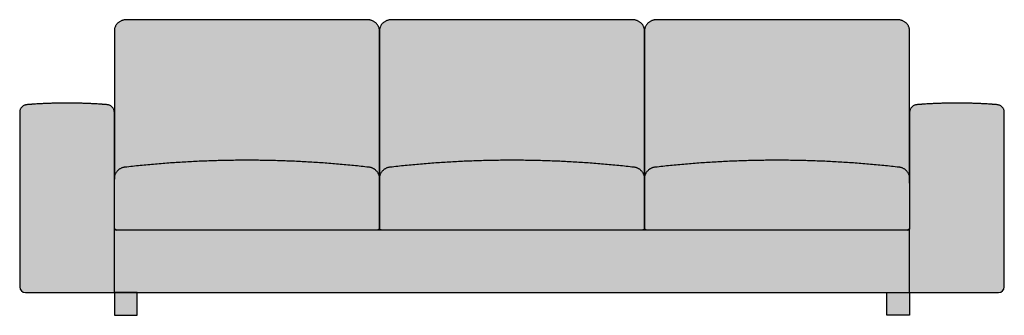
# Model space of a CAD drawing. Units: millimetres. Extents: x -325 to 3929, y -3950 to -1762.
# Drawn here: x -325 to 2275, y -3950 to -3170 of the extents above; entities that cross this region are included whole.
import ezdxf

# ---------------------------------------------------------------- set-up
doc = ezdxf.new("R2010")
doc.units = ezdxf.units.MM
doc.header["$MEASUREMENT"] = 0
for name, color, linetype, true_color in [('1', 7, 'Continuous', 0x21ffff), ('2', 7, 'Continuous', 0x666666), ('3', 7, 'Continuous', 0xcccccc), ('hatch', 7, 'Continuous', 0x999999)]:
    doc.layers.add(name, color=color, linetype=linetype, true_color=true_color)

# ---------------------------------------------------------------- blocks, each defined once
blk = doc.blocks.new('Altobasso divano 260 cod.05 front view')
at = {"layer": 'hatch'}
for points in [[(-350, -420.8), (-350, -420.1), (-350, -419.5), (-349.9, -418.8), (-349.9, -418.1), (-349.8, -417.4), (-349.7, -416.7), (-349.6, -416), (-349.5, -415.2), (-349.4, -414.5), (-349.3, -413.8), (-349.1, -413.1), (-348.9, -412.4), (-348.7, -411.7), (-348.5, -411), (-348.3, -410.3), (-348, -409.6), (-347.8, -408.9), (-347.5, -408.2), (-347.2, -407.5), (-346.9, -406.8), (-346.6, -406.1), (-346.2, -405.4), (-345.9, -404.7), (-345.5, -404.1), (-345.1, -403.4), (-344.7, -402.7), (-344.3, -402.1), (-343.8, -401.5), (-343.4, -400.9), (-342.9, -400.2), (-342.4, -399.6), (-341.9, -399.1), (-341.4, -398.5), (-340.9, -397.9), (-340.3, -397.4), (-339.8, -396.8), (-339.2, -396.3), (-338.6, -395.8), (-338, -395.3), (-337.5, -394.8), (-336.8, -394.4), (-336.2, -393.9), (-335.6, -393.5), (-335, -393.1), (-334.4, -392.7), (-333.7, -392.3), (-333.1, -392), (-332.4, -391.6), (-331.8, -391.3), (-331.1, -391), (-330.4, -390.7), (-329.8, -390.4), (-329.1, -390.2), (-328.4, -389.9), (-327.7, -389.7), (-327.1, -389.5), (-326.4, -389.3), (-325.7, -389.1), (-325, -388.9), (-324.4, -388.8), (-323.7, -388.7), (-323, -388.6), (-322.4, -388.5), (-321.7, -388.4), (-241.6, -380.4), (-161.2, -374.6), (-80.7, -371.2), (0, -370), (80.7, -371.2), (161.2, -374.6), (241.6, -380.4), (321.7, -388.4), (322.4, -388.5), (323, -388.6), (323.7, -388.7), (324.4, -388.8), (325, -388.9), (325.7, -389.1), (326.4, -389.3), (327.1, -389.5), (327.7, -389.7), (328.4, -389.9), (329.1, -390.2), (329.8, -390.4), (330.4, -390.7), (331.1, -391), (331.8, -391.3), (332.4, -391.6), (333.1, -392), (333.7, -392.3), (334.4, -392.7), (335, -393.1), (335.6, -393.5), (336.2, -393.9), (336.8, -394.4), (337.5, -394.8), (338, -395.3), (338.6, -395.8), (339.2, -396.3), (339.8, -396.8), (340.3, -397.4), (340.9, -397.9), (341.4, -398.5), (341.9, -399.1), (342.4, -399.6), (342.9, -400.2), (343.4, -400.9), (343.8, -401.5), (344.3, -402.1), (344.7, -402.7), (345.1, -403.4), (345.5, -404.1), (345.9, -404.7), (346.2, -405.4), (346.6, -406.1), (346.9, -406.8), (347.2, -407.5), (347.5, -408.2), (347.8, -408.9), (348, -409.6), (348.3, -410.3), (348.5, -411), (348.7, -411.7), (348.9, -412.4), (349.1, -413.1), (349.3, -413.8), (349.4, -414.5), (349.5, -415.2), (349.6, -416), (349.7, -416.7), (349.8, -417.4), (349.9, -418.1), (349.9, -418.8), (350, -419.5), (350, -420.1), (350, -420.8), (350, -431.1), (350, -29.6), (350, -29), (350, -28.3), (349.9, -27.6), (349.9, -27), (349.8, -26.3), (349.7, -25.6), (349.6, -24.9), (349.5, -24.2), (349.3, -23.5), (349.2, -22.8), (349, -22.2), (348.8, -21.5), (348.5, -20.8), (348.3, -20.1), (348, -19.4), (347.8, -18.7), (347.5, -18), (347.1, -17.4), (346.8, -16.7), (346.4, -16), (346.1, -15.4), (345.7, -14.7), (345.3, -14), (344.8, -13.4), (344.4, -12.8), (343.9, -12.2), (343.4, -11.5), (342.9, -10.9), (342.4, -10.4), (341.8, -9.8), (341.3, -9.2), (340.7, -8.7), (340.1, -8.1), (339.5, -7.6), (338.9, -7.1), (338.2, -6.6), (337.6, -6.1), (336.9, -5.7), (336.3, -5.3), (335.6, -4.8), (334.9, -4.4), (334.2, -4), (333.5, -3.7), (332.8, -3.3), (332.1, -3), (331.4, -2.7), (330.6, -2.4), (329.9, -2.1), (329.2, -1.8), (328.4, -1.6), (327.7, -1.3), (326.9, -1.1), (326.2, -1), (325.5, -0.8), (324.7, -0.6), (324, -0.5), (323.2, -0.4), (322.5, -0.3), (321.8, -0.2), (321, -0.1), (320.3, -0.1), (319.6, 0), (318.9, 0), (318.2, 0), (-318.2, 0), (-318.9, 0), (-319.6, 0), (-320.3, -0.1), (-321, -0.1), (-321.8, -0.2), (-322.5, -0.3), (-323.2, -0.4), (-324, -0.5), (-324.7, -0.6), (-325.5, -0.8), (-326.2, -1), (-326.9, -1.1), (-327.7, -1.3), (-328.4, -1.6), (-329.2, -1.8), (-329.9, -2.1), (-330.6, -2.4), (-331.4, -2.7), (-332.1, -3), (-332.8, -3.3), (-333.5, -3.7), (-334.2, -4), (-334.9, -4.4), (-335.6, -4.8), (-336.3, -5.3), (-336.9, -5.7), (-337.6, -6.1), (-338.2, -6.6), (-338.9, -7.1), (-339.5, -7.6), (-340.1, -8.1), (-340.7, -8.7), (-341.3, -9.2), (-341.8, -9.8), (-342.4, -10.4), (-342.9, -10.9), (-343.4, -11.5), (-343.9, -12.2), (-344.4, -12.8), (-344.8, -13.4), (-345.3, -14), (-345.7, -14.7), (-346.1, -15.4), (-346.4, -16), (-346.8, -16.7), (-347.1, -17.4), (-347.5, -18), (-347.8, -18.7), (-348, -19.4), (-348.3, -20.1), (-348.5, -20.8), (-348.8, -21.5), (-349, -22.2), (-349.2, -22.8), (-349.3, -23.5), (-349.5, -24.2), (-349.6, -24.9), (-349.7, -25.6), (-349.8, -26.3), (-349.9, -27), (-349.9, -27.6), (-350, -28.3), (-350, -29), (-350, -29.6)], [(350, -420.8), (350, -420.1), (350, -419.5), (350.1, -418.8), (350.1, -418.1), (350.2, -417.4), (350.3, -416.7), (350.4, -416), (350.5, -415.2), (350.6, -414.5), (350.7, -413.8), (350.9, -413.1), (351.1, -412.4), (351.3, -411.7), (351.5, -411), (351.7, -410.3), (352, -409.6), (352.2, -408.9), (352.5, -408.2), (352.8, -407.5), (353.1, -406.8), (353.4, -406.1), (353.8, -405.4), (354.1, -404.7), (354.5, -404.1), (354.9, -403.4), (355.3, -402.7), (355.7, -402.1), (356.2, -401.5), (356.6, -400.9), (357.1, -400.2), (357.6, -399.6), (358.1, -399.1), (358.6, -398.5), (359.1, -397.9), (359.7, -397.4), (360.2, -396.8), (360.8, -396.3), (361.4, -395.8), (362, -395.3), (362.5, -394.8), (363.2, -394.4), (363.8, -393.9), (364.4, -393.5), (365, -393.1), (365.6, -392.7), (366.3, -392.3), (366.9, -392), (367.6, -391.6), (368.2, -391.3), (368.9, -391), (369.6, -390.7), (370.2, -390.4), (370.9, -390.2), (371.6, -389.9), (372.3, -389.7), (372.9, -389.5), (373.6, -389.3), (374.3, -389.1), (375, -388.9), (375.6, -388.8), (376.3, -388.7), (377, -388.6), (377.6, -388.5), (378.3, -388.4), (458.4, -380.4), (538.8, -374.6), (619.3, -371.2), (700, -370), (780.7, -371.2), (861.2, -374.6), (941.6, -380.4), (1021.7, -388.4), (1022.4, -388.5), (1023, -388.6), (1023.7, -388.7), (1024.4, -388.8), (1025, -388.9), (1025.7, -389.1), (1026.4, -389.3), (1027.1, -389.5), (1027.7, -389.7), (1028.4, -389.9), (1029.1, -390.2), (1029.8, -390.4), (1030.4, -390.7), (1031.1, -391), (1031.8, -391.3), (1032.4, -391.6), (1033.1, -392), (1033.7, -392.3), (1034.4, -392.7), (1035, -393.1), (1035.6, -393.5), (1036.2, -393.9), (1036.8, -394.4), (1037.5, -394.8), (1038, -395.3), (1038.6, -395.8), (1039.2, -396.3), (1039.8, -396.8), (1040.3, -397.4), (1040.9, -397.9), (1041.4, -398.5), (1041.9, -399.1), (1042.4, -399.6), (1042.9, -400.2), (1043.4, -400.9), (1043.8, -401.5), (1044.3, -402.1), (1044.7, -402.7), (1045.1, -403.4), (1045.5, -404.1), (1045.9, -404.7), (1046.2, -405.4), (1046.6, -406.1), (1046.9, -406.8), (1047.2, -407.5), (1047.5, -408.2), (1047.8, -408.9), (1048, -409.6), (1048.3, -410.3), (1048.5, -411), (1048.7, -411.7), (1048.9, -412.4), (1049.1, -413.1), (1049.3, -413.8), (1049.4, -414.5), (1049.5, -415.2), (1049.6, -416), (1049.7, -416.7), (1049.8, -417.4), (1049.9, -418.1), (1049.9, -418.8), (1050, -419.5), (1050, -420.1), (1050, -420.8), (1050, -431.1), (1050, -29.6), (1050, -29), (1050, -28.3), (1049.9, -27.6), (1049.9, -27), (1049.8, -26.3), (1049.7, -25.6), (1049.6, -24.9), (1049.5, -24.2), (1049.3, -23.5), (1049.2, -22.8), (1049, -22.2), (1048.8, -21.5), (1048.5, -20.8), (1048.3, -20.1), (1048, -19.4), (1047.8, -18.7), (1047.5, -18), (1047.1, -17.4), (1046.8, -16.7), (1046.4, -16), (1046.1, -15.4), (1045.7, -14.7), (1045.3, -14), (1044.8, -13.4), (1044.4, -12.8), (1043.9, -12.2), (1043.4, -11.5), (1042.9, -10.9), (1042.4, -10.4), (1041.8, -9.8), (1041.3, -9.2), (1040.7, -8.7), (1040.1, -8.1), (1039.5, -7.6), (1038.9, -7.1), (1038.2, -6.6), (1037.6, -6.1), (1036.9, -5.7), (1036.3, -5.3), (1035.6, -4.8), (1034.9, -4.4), (1034.2, -4), (1033.5, -3.7), (1032.8, -3.3), (1032.1, -3), (1031.4, -2.7), (1030.6, -2.4), (1029.9, -2.1), (1029.2, -1.8), (1028.4, -1.6), (1027.7, -1.3), (1026.9, -1.1), (1026.2, -1), (1025.5, -0.8), (1024.7, -0.6), (1024, -0.5), (1023.2, -0.4), (1022.5, -0.3), (1021.8, -0.2), (1021, -0.1), (1020.3, -0.1), (1019.6, 0), (1018.9, 0), (1018.2, 0), (381.8, 0), (381.1, 0), (380.4, 0), (379.7, -0.1), (379, -0.1), (378.2, -0.2), (377.5, -0.3), (376.8, -0.4), (376, -0.5), (375.3, -0.6), (374.5, -0.8), (373.8, -1), (373.1, -1.1), (372.3, -1.3), (371.6, -1.6), (370.8, -1.8), (370.1, -2.1), (369.4, -2.4), (368.6, -2.7), (367.9, -3), (367.2, -3.3), (366.5, -3.7), (365.8, -4), (365.1, -4.4), (364.4, -4.8), (363.7, -5.3), (363.1, -5.7), (362.4, -6.1), (361.8, -6.6), (361.1, -7.1), (360.5, -7.6), (359.9, -8.1), (359.3, -8.7), (358.7, -9.2), (358.2, -9.8), (357.6, -10.4), (357.1, -10.9), (356.6, -11.5), (356.1, -12.2), (355.6, -12.8), (355.2, -13.4), (354.7, -14), (354.3, -14.7), (353.9, -15.4), (353.6, -16), (353.2, -16.7), (352.9, -17.4), (352.5, -18), (352.2, -18.7), (352, -19.4), (351.7, -20.1), (351.5, -20.8), (351.2, -21.5), (351, -22.2), (350.8, -22.8), (350.7, -23.5), (350.5, -24.2), (350.4, -24.9), (350.3, -25.6), (350.2, -26.3), (350.1, -27), (350.1, -27.6), (350, -28.3), (350, -29), (350, -29.6)], [(-1050, -420.8), (-1050, -420.1), (-1050, -419.5), (-1049.9, -418.8), (-1049.9, -418.1), (-1049.8, -417.4), (-1049.7, -416.7), (-1049.6, -416), (-1049.5, -415.2), (-1049.4, -414.5), (-1049.3, -413.8), (-1049.1, -413.1), (-1048.9, -412.4), (-1048.7, -411.7), (-1048.5, -411), (-1048.3, -410.3), (-1048, -409.6), (-1047.8, -408.9), (-1047.5, -408.2), (-1047.2, -407.5), (-1046.9, -406.8), (-1046.6, -406.1), (-1046.2, -405.4), (-1045.9, -404.7), (-1045.5, -404.1), (-1045.1, -403.4), (-1044.7, -402.7), (-1044.3, -402.1), (-1043.8, -401.5), (-1043.4, -400.9), (-1042.9, -400.2), (-1042.4, -399.6), (-1041.9, -399.1), (-1041.4, -398.5), (-1040.9, -397.9), (-1040.3, -397.4), (-1039.8, -396.8), (-1039.2, -396.3), (-1038.6, -395.8), (-1038, -395.3), (-1037.5, -394.8), (-1036.8, -394.4), (-1036.2, -393.9), (-1035.6, -393.5), (-1035, -393.1), (-1034.4, -392.7), (-1033.7, -392.3), (-1033.1, -392), (-1032.4, -391.6), (-1031.8, -391.3), (-1031.1, -391), (-1030.4, -390.7), (-1029.8, -390.4), (-1029.1, -390.2), (-1028.4, -389.9), (-1027.7, -389.7), (-1027.1, -389.5), (-1026.4, -389.3), (-1025.7, -389.1), (-1025, -388.9), (-1024.4, -388.8), (-1023.7, -388.7), (-1023, -388.6), (-1022.4, -388.5), (-1021.7, -388.4), (-941.6, -380.4), (-861.2, -374.6), (-780.7, -371.2), (-700, -370), (-619.3, -371.2), (-538.8, -374.6), (-458.4, -380.4), (-378.3, -388.4), (-377.6, -388.5), (-377, -388.6), (-376.3, -388.7), (-375.6, -388.8), (-375, -388.9), (-374.3, -389.1), (-373.6, -389.3), (-372.9, -389.5), (-372.3, -389.7), (-371.6, -389.9), (-370.9, -390.2), (-370.2, -390.4), (-369.6, -390.7), (-368.9, -391), (-368.2, -391.3), (-367.6, -391.6), (-366.9, -392), (-366.3, -392.3), (-365.6, -392.7), (-365, -393.1), (-364.4, -393.5), (-363.8, -393.9), (-363.2, -394.4), (-362.5, -394.8), (-362, -395.3), (-361.4, -395.8), (-360.8, -396.3), (-360.2, -396.8), (-359.7, -397.4), (-359.1, -397.9), (-358.6, -398.5), (-358.1, -399.1), (-357.6, -399.6), (-357.1, -400.2), (-356.6, -400.9), (-356.2, -401.5), (-355.7, -402.1), (-355.3, -402.7), (-354.9, -403.4), (-354.5, -404.1), (-354.1, -404.7), (-353.8, -405.4), (-353.4, -406.1), (-353.1, -406.8), (-352.8, -407.5), (-352.5, -408.2), (-352.2, -408.9), (-352, -409.6), (-351.7, -410.3), (-351.5, -411), (-351.3, -411.7), (-351.1, -412.4), (-350.9, -413.1), (-350.7, -413.8), (-350.6, -414.5), (-350.5, -415.2), (-350.4, -416), (-350.3, -416.7), (-350.2, -417.4), (-350.1, -418.1), (-350.1, -418.8), (-350, -419.5), (-350, -420.1), (-350, -420.8), (-350, -431.1), (-350, -29.6), (-350, -29), (-350, -28.3), (-350.1, -27.6), (-350.1, -27), (-350.2, -26.3), (-350.3, -25.6), (-350.4, -24.9), (-350.5, -24.2), (-350.7, -23.5), (-350.8, -22.8), (-351, -22.2), (-351.2, -21.5), (-351.5, -20.8), (-351.7, -20.1), (-352, -19.4), (-352.2, -18.7), (-352.5, -18), (-352.9, -17.4), (-353.2, -16.7), (-353.6, -16), (-353.9, -15.4), (-354.3, -14.7), (-354.7, -14), (-355.2, -13.4), (-355.6, -12.8), (-356.1, -12.2), (-356.6, -11.5), (-357.1, -10.9), (-357.6, -10.4), (-358.2, -9.8), (-358.7, -9.2), (-359.3, -8.7), (-359.9, -8.1), (-360.5, -7.6), (-361.1, -7.1), (-361.8, -6.6), (-362.4, -6.1), (-363.1, -5.7), (-363.7, -5.3), (-364.4, -4.8), (-365.1, -4.4), (-365.8, -4), (-366.5, -3.7), (-367.2, -3.3), (-367.9, -3), (-368.6, -2.7), (-369.4, -2.4), (-370.1, -2.1), (-370.8, -1.8), (-371.6, -1.6), (-372.3, -1.3), (-373.1, -1.1), (-373.8, -1), (-374.5, -0.8), (-375.3, -0.6), (-376, -0.5), (-376.8, -0.4), (-377.5, -0.3), (-378.2, -0.2), (-379, -0.1), (-379.7, -0.1), (-380.4, 0), (-381.1, 0), (-381.8, 0), (-1018.2, 0), (-1018.9, 0), (-1019.6, 0), (-1020.3, -0.1), (-1021, -0.1), (-1021.8, -0.2), (-1022.5, -0.3), (-1023.2, -0.4), (-1024, -0.5), (-1024.7, -0.6), (-1025.5, -0.8), (-1026.2, -1), (-1026.9, -1.1), (-1027.7, -1.3), (-1028.4, -1.6), (-1029.2, -1.8), (-1029.9, -2.1), (-1030.6, -2.4), (-1031.4, -2.7), (-1032.1, -3), (-1032.8, -3.3), (-1033.5, -3.7), (-1034.2, -4), (-1034.9, -4.4), (-1035.6, -4.8), (-1036.3, -5.3), (-1036.9, -5.7), (-1037.6, -6.1), (-1038.2, -6.6), (-1038.9, -7.1), (-1039.5, -7.6), (-1040.1, -8.1), (-1040.7, -8.7), (-1041.3, -9.2), (-1041.8, -9.8), (-1042.4, -10.4), (-1042.9, -10.9), (-1043.4, -11.5), (-1043.9, -12.2), (-1044.4, -12.8), (-1044.8, -13.4), (-1045.3, -14), (-1045.7, -14.7), (-1046.1, -15.4), (-1046.4, -16), (-1046.8, -16.7), (-1047.1, -17.4), (-1047.5, -18), (-1047.8, -18.7), (-1048, -19.4), (-1048.3, -20.1), (-1048.5, -20.8), (-1048.8, -21.5), (-1049, -22.2), (-1049.2, -22.8), (-1049.3, -23.5), (-1049.5, -24.2), (-1049.6, -24.9), (-1049.7, -25.6), (-1049.8, -26.3), (-1049.9, -27), (-1049.9, -27.6), (-1050, -28.3), (-1050, -29), (-1050, -29.6)], [(-1050, -550), (-1050, -244.1), (-1050, -243.7), (-1050, -243.3), (-1050, -242.9), (-1050.1, -242.4), (-1050.1, -242), (-1050.2, -241.6), (-1050.2, -241.1), (-1050.3, -240.7), (-1050.4, -240.2), (-1050.5, -239.8), (-1050.6, -239.3), (-1050.7, -238.9), (-1050.9, -238.5), (-1051, -238), (-1051.2, -237.6), (-1051.4, -237.1), (-1051.5, -236.7), (-1051.7, -236.3), (-1051.9, -235.8), (-1052.1, -235.4), (-1052.4, -235), (-1052.6, -234.5), (-1052.9, -234.1), (-1053.1, -233.7), (-1053.4, -233.3), (-1053.7, -232.9), (-1054, -232.5), (-1054.3, -232.1), (-1054.6, -231.7), (-1054.9, -231.4), (-1055.3, -231), (-1055.6, -230.6), (-1056, -230.3), (-1056.3, -229.9), (-1056.7, -229.6), (-1057.1, -229.3), (-1057.5, -228.9), (-1057.9, -228.6), (-1058.3, -228.3), (-1058.7, -228), (-1059.1, -227.8), (-1059.5, -227.5), (-1059.9, -227.2), (-1060.4, -227), (-1060.8, -226.7), (-1061.3, -226.5), (-1061.7, -226.3), (-1062.2, -226.1), (-1062.6, -225.9), (-1063.1, -225.7), (-1063.5, -225.5), (-1064, -225.4), (-1064.4, -225.2), (-1064.9, -225.1), (-1065.4, -224.9), (-1065.8, -224.8), (-1066.3, -224.7), (-1066.7, -224.6), (-1067.2, -224.5), (-1067.7, -224.4), (-1068.1, -224.4), (-1068.6, -224.3), (-1069, -224.3), (-1069.5, -224.2), (-1095.8, -222.4), (-1122.2, -221.1), (-1148.6, -220.3), (-1175, -220), (-1201.4, -220.3), (-1227.8, -221.1), (-1254.2, -222.4), (-1280.5, -224.2), (-1281, -224.3), (-1281.4, -224.3), (-1281.9, -224.4), (-1282.3, -224.4), (-1282.8, -224.5), (-1283.3, -224.6), (-1283.7, -224.7), (-1284.2, -224.8), (-1284.6, -224.9), (-1285.1, -225.1), (-1285.6, -225.2), (-1286, -225.4), (-1286.5, -225.5), (-1286.9, -225.7), (-1287.4, -225.9), (-1287.8, -226.1), (-1288.3, -226.3), (-1288.7, -226.5), (-1289.2, -226.7), (-1289.6, -227), (-1290.1, -227.2), (-1290.5, -227.5), (-1290.9, -227.8), (-1291.3, -228), (-1291.7, -228.3), (-1292.1, -228.6), (-1292.5, -228.9), (-1292.9, -229.3), (-1293.3, -229.6), (-1293.7, -229.9), (-1294, -230.3), (-1294.4, -230.6), (-1294.7, -231), (-1295.1, -231.4), (-1295.4, -231.7), (-1295.7, -232.1), (-1296, -232.5), (-1296.3, -232.9), (-1296.6, -233.3), (-1296.9, -233.7), (-1297.1, -234.1), (-1297.4, -234.5), (-1297.6, -235), (-1297.9, -235.4), (-1298.1, -235.8), (-1298.3, -236.3), (-1298.5, -236.7), (-1298.6, -237.1), (-1298.8, -237.6), (-1299, -238), (-1299.1, -238.5), (-1299.3, -238.9), (-1299.4, -239.3), (-1299.5, -239.8), (-1299.6, -240.2), (-1299.7, -240.7), (-1299.8, -241.1), (-1299.8, -241.6), (-1299.9, -242), (-1299.9, -242.4), (-1300, -242.9), (-1300, -243.3), (-1300, -243.7), (-1300, -244.1), (-1300, -705), (-1300, -705.3), (-1300, -705.7), (-1300, -706), (-1299.9, -706.3), (-1299.9, -706.7), (-1299.9, -707), (-1299.8, -707.4), (-1299.7, -707.7), (-1299.7, -708.1), (-1299.6, -708.4), (-1299.5, -708.8), (-1299.4, -709.1), (-1299.3, -709.5), (-1299.2, -709.8), (-1299.1, -710.2), (-1298.9, -710.5), (-1298.8, -710.9), (-1298.7, -711.2), (-1298.5, -711.6), (-1298.3, -711.9), (-1298.1, -712.2), (-1298, -712.6), (-1297.8, -712.9), (-1297.6, -713.2), (-1297.3, -713.5), (-1297.1, -713.8), (-1296.9, -714.2), (-1296.6, -714.5), (-1296.4, -714.8), (-1296.1, -715), (-1295.9, -715.3), (-1295.6, -715.6), (-1295.3, -715.9), (-1295, -716.1), (-1294.8, -716.4), (-1294.5, -716.6), (-1294.2, -716.9), (-1293.8, -717.1), (-1293.5, -717.3), (-1293.2, -717.6), (-1292.9, -717.8), (-1292.6, -718), (-1292.2, -718.1), (-1291.9, -718.3), (-1291.6, -718.5), (-1291.2, -718.7), (-1290.9, -718.8), (-1290.5, -718.9), (-1290.2, -719.1), (-1289.8, -719.2), (-1289.5, -719.3), (-1289.1, -719.4), (-1288.8, -719.5), (-1288.4, -719.6), (-1288.1, -719.7), (-1287.7, -719.7), (-1287.4, -719.8), (-1287, -719.9), (-1286.7, -719.9), (-1286.3, -719.9), (-1286, -720), (-1285.7, -720), (-1285.3, -720), (-1285, -720), (1285, -720), (1285.3, -720), (1285.7, -720), (1286, -720), (1286.3, -719.9), (1286.7, -719.9), (1287, -719.9), (1287.4, -719.8), (1287.7, -719.7), (1288.1, -719.7), (1288.4, -719.6), (1288.8, -719.5), (1289.1, -719.4), (1289.5, -719.3), (1289.8, -719.2), (1290.2, -719.1), (1290.5, -718.9), (1290.9, -718.8), (1291.2, -718.7), (1291.6, -718.5), (1291.9, -718.3), (1292.2, -718.1), (1292.6, -718), (1292.9, -717.8), (1293.2, -717.6), (1293.5, -717.3), (1293.8, -717.1), (1294.2, -716.9), (1294.5, -716.6), (1294.8, -716.4), (1295, -716.1), (1295.3, -715.9), (1295.6, -715.6), (1295.9, -715.3), (1296.1, -715), (1296.4, -714.8), (1296.6, -714.5), (1296.9, -714.2), (1297.1, -713.8), (1297.3, -713.5), (1297.6, -713.2), (1297.8, -712.9), (1298, -712.6), (1298.1, -712.2), (1298.3, -711.9), (1298.5, -711.6), (1298.7, -711.2), (1298.8, -710.9), (1298.9, -710.5), (1299.1, -710.2), (1299.2, -709.8), (1299.3, -709.5), (1299.4, -709.1), (1299.5, -708.8), (1299.6, -708.4), (1299.7, -708.1), (1299.7, -707.7), (1299.8, -707.4), (1299.9, -707), (1299.9, -706.7), (1299.9, -706.3), (1300, -706), (1300, -705.7), (1300, -705.3), (1300, -705), (1300, -244.1), (1300, -243.7), (1300, -243.3), (1300, -242.9), (1299.9, -242.4), (1299.9, -242), (1299.8, -241.6), (1299.8, -241.1), (1299.7, -240.7), (1299.6, -240.2), (1299.5, -239.8), (1299.4, -239.3), (1299.3, -238.9), (1299.1, -238.5), (1299, -238), (1298.8, -237.6), (1298.6, -237.1), (1298.5, -236.7), (1298.3, -236.3), (1298.1, -235.8), (1297.9, -235.4), (1297.6, -235), (1297.4, -234.5), (1297.1, -234.1), (1296.9, -233.7), (1296.6, -233.3), (1296.3, -232.9), (1296, -232.5), (1295.7, -232.1), (1295.4, -231.7), (1295.1, -231.4), (1294.7, -231), (1294.4, -230.6), (1294, -230.3), (1293.7, -229.9), (1293.3, -229.6), (1292.9, -229.3), (1292.5, -228.9), (1292.1, -228.6), (1291.7, -228.3), (1291.3, -228), (1290.9, -227.8), (1290.5, -227.5), (1290.1, -227.2), (1289.6, -227), (1289.2, -226.7), (1288.7, -226.5), (1288.3, -226.3), (1287.8, -226.1), (1287.4, -225.9), (1286.9, -225.7), (1286.5, -225.5), (1286, -225.4), (1285.6, -225.2), (1285.1, -225.1), (1284.6, -224.9), (1284.2, -224.8), (1283.7, -224.7), (1283.3, -224.6), (1282.8, -224.5), (1282.3, -224.4), (1281.9, -224.4), (1281.4, -224.3), (1281, -224.3), (1280.5, -224.2), (1254.2, -222.4), (1227.8, -221.1), (1201.4, -220.3), (1175, -220), (1148.6, -220.3), (1122.2, -221.1), (1095.8, -222.4), (1069.5, -224.2), (1069, -224.3), (1068.6, -224.3), (1068.1, -224.4), (1067.7, -224.4), (1067.2, -224.5), (1066.7, -224.6), (1066.3, -224.7), (1065.8, -224.8), (1065.4, -224.9), (1064.9, -225.1), (1064.4, -225.2), (1064, -225.4), (1063.5, -225.5), (1063.1, -225.7), (1062.6, -225.9), (1062.2, -226.1), (1061.7, -226.3), (1061.3, -226.5), (1060.8, -226.7), (1060.4, -227), (1059.9, -227.2), (1059.5, -227.5), (1059.1, -227.8), (1058.7, -228), (1058.3, -228.3), (1057.9, -228.6), (1057.5, -228.9), (1057.1, -229.3), (1056.7, -229.6), (1056.3, -229.9), (1056, -230.3), (1055.6, -230.6), (1055.3, -231), (1054.9, -231.4), (1054.6, -231.7), (1054.3, -232.1), (1054, -232.5), (1053.7, -232.9), (1053.4, -233.3), (1053.1, -233.7), (1052.9, -234.1), (1052.6, -234.5), (1052.4, -235), (1052.1, -235.4), (1051.9, -235.8), (1051.7, -236.3), (1051.5, -236.7), (1051.4, -237.1), (1051.2, -237.6), (1051, -238), (1050.9, -238.5), (1050.7, -238.9), (1050.6, -239.3), (1050.5, -239.8), (1050.4, -240.2), (1050.3, -240.7), (1050.2, -241.1), (1050.2, -241.6), (1050.1, -242), (1050.1, -242.4), (1050, -242.9), (1050, -243.3), (1050, -243.7), (1050, -244.1), (1050, -550), (1050, -550.1), (1050, -550.2), (1050, -550.3), (1050, -550.4), (1050, -550.6), (1050, -550.7), (1049.9, -550.8), (1049.9, -550.9), (1049.9, -551), (1049.9, -551.1), (1049.8, -551.3), (1049.8, -551.4), (1049.8, -551.5), (1049.7, -551.6), (1049.7, -551.7), (1049.6, -551.8), (1049.6, -552), (1049.6, -552.1), (1049.5, -552.2), (1049.4, -552.3), (1049.4, -552.4), (1049.3, -552.5), (1049.3, -552.6), (1049.2, -552.7), (1049.1, -552.8), (1049, -552.9), (1049, -553.1), (1048.9, -553.2), (1048.8, -553.3), (1048.7, -553.3), (1048.6, -553.4), (1048.5, -553.5), (1048.4, -553.6), (1048.3, -553.7), (1048.3, -553.8), (1048.2, -553.9), (1048.1, -554), (1047.9, -554), (1047.8, -554.1), (1047.7, -554.2), (1047.6, -554.3), (1047.5, -554.3), (1047.4, -554.4), (1047.3, -554.4), (1047.2, -554.5), (1047.1, -554.6), (1047, -554.6), (1046.8, -554.6), (1046.7, -554.7), (1046.6, -554.7), (1046.5, -554.8), (1046.4, -554.8), (1046.3, -554.8), (1046.1, -554.9), (1046, -554.9), (1045.9, -554.9), (1045.8, -554.9), (1045.7, -555), (1045.6, -555), (1045.4, -555), (1045.3, -555), (1045.2, -555), (1045.1, -555), (1045, -555), (-1045, -555), (-1045.1, -555), (-1045.2, -555), (-1045.3, -555), (-1045.4, -555), (-1045.6, -555), (-1045.7, -555), (-1045.8, -554.9), (-1045.9, -554.9), (-1046, -554.9), (-1046.1, -554.9), (-1046.3, -554.8), (-1046.4, -554.8), (-1046.5, -554.8), (-1046.6, -554.7), (-1046.7, -554.7), (-1046.8, -554.6), (-1047, -554.6), (-1047.1, -554.6), (-1047.2, -554.5), (-1047.3, -554.4), (-1047.4, -554.4), (-1047.5, -554.3), (-1047.6, -554.3), (-1047.7, -554.2), (-1047.8, -554.1), (-1047.9, -554), (-1048.1, -554), (-1048.2, -553.9), (-1048.3, -553.8), (-1048.3, -553.7), (-1048.4, -553.6), (-1048.5, -553.5), (-1048.6, -553.4), (-1048.7, -553.3), (-1048.8, -553.3), (-1048.9, -553.2), (-1049, -553.1), (-1049, -552.9), (-1049.1, -552.8), (-1049.2, -552.7), (-1049.3, -552.6), (-1049.3, -552.5), (-1049.4, -552.4), (-1049.4, -552.3), (-1049.5, -552.2), (-1049.6, -552.1), (-1049.6, -552), (-1049.6, -551.8), (-1049.7, -551.7), (-1049.7, -551.6), (-1049.8, -551.5), (-1049.8, -551.4), (-1049.8, -551.3), (-1049.9, -551.1), (-1049.9, -551), (-1049.9, -550.9), (-1049.9, -550.8), (-1050, -550.7), (-1050, -550.6), (-1050, -550.4), (-1050, -550.3), (-1050, -550.2), (-1050, -550.1)], [(-1050, -549.6), (-1050, -549.7), (-1050, -549.8), (-1050, -549.9), (-1050, -550), (-1050, -550.2), (-1050, -550.3), (-1049.9, -550.4), (-1049.9, -550.5), (-1049.9, -550.7), (-1049.9, -550.8), (-1049.8, -550.9), (-1049.8, -551.1), (-1049.8, -551.2), (-1049.7, -551.3), (-1049.7, -551.4), (-1049.6, -551.6), (-1049.6, -551.7), (-1049.5, -551.8), (-1049.5, -551.9), (-1049.4, -552.1), (-1049.3, -552.2), (-1049.3, -552.3), (-1049.2, -552.4), (-1049.1, -552.5), (-1049.1, -552.7), (-1049, -552.8), (-1048.9, -552.9), (-1048.8, -553), (-1048.7, -553.1), (-1048.6, -553.2), (-1048.5, -553.3), (-1048.4, -553.4), (-1048.3, -553.5), (-1048.2, -553.6), (-1048.1, -553.7), (-1048, -553.8), (-1047.9, -553.9), (-1047.8, -554), (-1047.7, -554), (-1047.6, -554.1), (-1047.5, -554.2), (-1047.4, -554.3), (-1047.3, -554.3), (-1047.1, -554.4), (-1047, -554.5), (-1046.9, -554.5), (-1046.8, -554.6), (-1046.6, -554.6), (-1046.5, -554.7), (-1046.4, -554.7), (-1046.3, -554.8), (-1046.2, -554.8), (-1046, -554.8), (-1045.9, -554.9), (-1045.8, -554.9), (-1045.7, -554.9), (-1045.5, -554.9), (-1045.4, -554.9), (-1045.3, -555), (-1045.2, -555), (-1045.1, -555), (-1044.9, -555), (-1044.8, -555), (-1044.7, -555), (-355.3, -555), (-355.2, -555), (-355.1, -555), (-354.9, -555), (-354.8, -555), (-354.7, -555), (-354.6, -554.9), (-354.5, -554.9), (-354.3, -554.9), (-354.2, -554.9), (-354.1, -554.9), (-354, -554.8), (-353.8, -554.8), (-353.7, -554.8), (-353.6, -554.7), (-353.5, -554.7), (-353.4, -554.6), (-353.2, -554.6), (-353.1, -554.5), (-353, -554.5), (-352.9, -554.4), (-352.7, -554.3), (-352.6, -554.3), (-352.5, -554.2), (-352.4, -554.1), (-352.3, -554), (-352.2, -554), (-352.1, -553.9), (-352, -553.8), (-351.9, -553.7), (-351.8, -553.6), (-351.7, -553.5), (-351.6, -553.4), (-351.5, -553.3), (-351.4, -553.2), (-351.3, -553.1), (-351.2, -553), (-351.1, -552.9), (-351, -552.8), (-350.9, -552.7), (-350.9, -552.5), (-350.8, -552.4), (-350.7, -552.3), (-350.7, -552.2), (-350.6, -552.1), (-350.5, -551.9), (-350.5, -551.8), (-350.4, -551.7), (-350.4, -551.6), (-350.3, -551.4), (-350.3, -551.3), (-350.2, -551.2), (-350.2, -551.1), (-350.2, -550.9), (-350.1, -550.8), (-350.1, -550.7), (-350.1, -550.5), (-350.1, -550.4), (-350, -550.3), (-350, -550.2), (-350, -550), (-350, -549.9), (-350, -549.8), (-350, -549.7), (-350, -549.6), (-350, -420.8), (-350, -420.1), (-350, -419.5), (-350.1, -418.8), (-350.1, -418.1), (-350.2, -417.4), (-350.3, -416.7), (-350.4, -416), (-350.5, -415.2), (-350.6, -414.5), (-350.7, -413.8), (-350.9, -413.1), (-351.1, -412.4), (-351.3, -411.7), (-351.5, -411), (-351.7, -410.3), (-352, -409.6), (-352.2, -408.9), (-352.5, -408.2), (-352.8, -407.5), (-353.1, -406.8), (-353.4, -406.1), (-353.8, -405.4), (-354.1, -404.7), (-354.5, -404.1), (-354.9, -403.4), (-355.3, -402.7), (-355.7, -402.1), (-356.2, -401.5), (-356.6, -400.9), (-357.1, -400.2), (-357.6, -399.6), (-358.1, -399.1), (-358.6, -398.5), (-359.1, -397.9), (-359.7, -397.4), (-360.2, -396.8), (-360.8, -396.3), (-361.4, -395.8), (-362, -395.3), (-362.5, -394.8), (-363.2, -394.4), (-363.8, -393.9), (-364.4, -393.5), (-365, -393.1), (-365.6, -392.7), (-366.3, -392.3), (-366.9, -392), (-367.6, -391.6), (-368.2, -391.3), (-368.9, -391), (-369.6, -390.7), (-370.2, -390.4), (-370.9, -390.2), (-371.6, -389.9), (-372.3, -389.7), (-372.9, -389.5), (-373.6, -389.3), (-374.3, -389.1), (-375, -388.9), (-375.6, -388.8), (-376.3, -388.7), (-377, -388.6), (-377.6, -388.5), (-378.3, -388.4), (-458.4, -380.4), (-538.8, -374.6), (-619.3, -371.2), (-700, -370), (-780.7, -371.2), (-861.2, -374.6), (-941.6, -380.4), (-1021.7, -388.4), (-1022.4, -388.5), (-1023, -388.6), (-1023.7, -388.7), (-1024.4, -388.8), (-1025, -388.9), (-1025.7, -389.1), (-1026.4, -389.3), (-1027.1, -389.5), (-1027.7, -389.7), (-1028.4, -389.9), (-1029.1, -390.2), (-1029.8, -390.4), (-1030.4, -390.7), (-1031.1, -391), (-1031.8, -391.3), (-1032.4, -391.6), (-1033.1, -392), (-1033.7, -392.3), (-1034.4, -392.7), (-1035, -393.1), (-1035.6, -393.5), (-1036.2, -393.9), (-1036.8, -394.4), (-1037.5, -394.8), (-1038, -395.3), (-1038.6, -395.8), (-1039.2, -396.3), (-1039.8, -396.8), (-1040.3, -397.4), (-1040.9, -397.9), (-1041.4, -398.5), (-1041.9, -399.1), (-1042.4, -399.6), (-1042.9, -400.2), (-1043.4, -400.9), (-1043.8, -401.5), (-1044.3, -402.1), (-1044.7, -402.7), (-1045.1, -403.4), (-1045.5, -404.1), (-1045.9, -404.7), (-1046.2, -405.4), (-1046.6, -406.1), (-1046.9, -406.8), (-1047.2, -407.5), (-1047.5, -408.2), (-1047.8, -408.9), (-1048, -409.6), (-1048.3, -410.3), (-1048.5, -411), (-1048.7, -411.7), (-1048.9, -412.4), (-1049.1, -413.1), (-1049.3, -413.8), (-1049.4, -414.5), (-1049.5, -415.2), (-1049.6, -416), (-1049.7, -416.7), (-1049.8, -417.4), (-1049.9, -418.1), (-1049.9, -418.8), (-1050, -419.5), (-1050, -420.1), (-1050, -420.8)], [(-350, -549.6), (-350, -549.7), (-350, -549.8), (-350, -549.9), (-350, -550), (-350, -550.2), (-350, -550.3), (-349.9, -550.4), (-349.9, -550.5), (-349.9, -550.7), (-349.9, -550.8), (-349.8, -550.9), (-349.8, -551.1), (-349.8, -551.2), (-349.7, -551.3), (-349.7, -551.4), (-349.6, -551.6), (-349.6, -551.7), (-349.5, -551.8), (-349.5, -551.9), (-349.4, -552.1), (-349.3, -552.2), (-349.3, -552.3), (-349.2, -552.4), (-349.1, -552.5), (-349.1, -552.7), (-349, -552.8), (-348.9, -552.9), (-348.8, -553), (-348.7, -553.1), (-348.6, -553.2), (-348.5, -553.3), (-348.4, -553.4), (-348.3, -553.5), (-348.2, -553.6), (-348.1, -553.7), (-348, -553.8), (-347.9, -553.9), (-347.8, -554), (-347.7, -554), (-347.6, -554.1), (-347.5, -554.2), (-347.4, -554.3), (-347.3, -554.3), (-347.1, -554.4), (-347, -554.5), (-346.9, -554.5), (-346.8, -554.6), (-346.6, -554.6), (-346.5, -554.7), (-346.4, -554.7), (-346.3, -554.8), (-346.2, -554.8), (-346, -554.8), (-345.9, -554.9), (-345.8, -554.9), (-345.7, -554.9), (-345.5, -554.9), (-345.4, -554.9), (-345.3, -555), (-345.2, -555), (-345.1, -555), (-344.9, -555), (-344.8, -555), (-344.7, -555), (344.7, -555), (344.8, -555), (344.9, -555), (345.1, -555), (345.2, -555), (345.3, -555), (345.4, -554.9), (345.5, -554.9), (345.7, -554.9), (345.8, -554.9), (345.9, -554.9), (346, -554.8), (346.2, -554.8), (346.3, -554.8), (346.4, -554.7), (346.5, -554.7), (346.6, -554.6), (346.8, -554.6), (346.9, -554.5), (347, -554.5), (347.1, -554.4), (347.3, -554.3), (347.4, -554.3), (347.5, -554.2), (347.6, -554.1), (347.7, -554), (347.8, -554), (347.9, -553.9), (348, -553.8), (348.1, -553.7), (348.2, -553.6), (348.3, -553.5), (348.4, -553.4), (348.5, -553.3), (348.6, -553.2), (348.7, -553.1), (348.8, -553), (348.9, -552.9), (349, -552.8), (349.1, -552.7), (349.1, -552.5), (349.2, -552.4), (349.3, -552.3), (349.3, -552.2), (349.4, -552.1), (349.5, -551.9), (349.5, -551.8), (349.6, -551.7), (349.6, -551.6), (349.7, -551.4), (349.7, -551.3), (349.8, -551.2), (349.8, -551.1), (349.8, -550.9), (349.9, -550.8), (349.9, -550.7), (349.9, -550.5), (349.9, -550.4), (350, -550.3), (350, -550.2), (350, -550), (350, -549.9), (350, -549.8), (350, -549.7), (350, -549.6), (350, -420.8), (350, -420.1), (350, -419.5), (349.9, -418.8), (349.9, -418.1), (349.8, -417.4), (349.7, -416.7), (349.6, -416), (349.5, -415.2), (349.4, -414.5), (349.3, -413.8), (349.1, -413.1), (348.9, -412.4), (348.7, -411.7), (348.5, -411), (348.3, -410.3), (348, -409.6), (347.8, -408.9), (347.5, -408.2), (347.2, -407.5), (346.9, -406.8), (346.6, -406.1), (346.2, -405.4), (345.9, -404.7), (345.5, -404.1), (345.1, -403.4), (344.7, -402.7), (344.3, -402.1), (343.8, -401.5), (343.4, -400.9), (342.9, -400.2), (342.4, -399.6), (341.9, -399.1), (341.4, -398.5), (340.9, -397.9), (340.3, -397.4), (339.8, -396.8), (339.2, -396.3), (338.6, -395.8), (338, -395.3), (337.5, -394.8), (336.8, -394.4), (336.2, -393.9), (335.6, -393.5), (335, -393.1), (334.4, -392.7), (333.7, -392.3), (333.1, -392), (332.4, -391.6), (331.8, -391.3), (331.1, -391), (330.4, -390.7), (329.8, -390.4), (329.1, -390.2), (328.4, -389.9), (327.7, -389.7), (327.1, -389.5), (326.4, -389.3), (325.7, -389.1), (325, -388.9), (324.4, -388.8), (323.7, -388.7), (323, -388.6), (322.4, -388.5), (321.7, -388.4), (241.6, -380.4), (161.2, -374.6), (80.7, -371.2), (0, -370), (-80.7, -371.2), (-161.2, -374.6), (-241.6, -380.4), (-321.7, -388.4), (-322.4, -388.5), (-323, -388.6), (-323.7, -388.7), (-324.4, -388.8), (-325, -388.9), (-325.7, -389.1), (-326.4, -389.3), (-327.1, -389.5), (-327.7, -389.7), (-328.4, -389.9), (-329.1, -390.2), (-329.8, -390.4), (-330.4, -390.7), (-331.1, -391), (-331.8, -391.3), (-332.4, -391.6), (-333.1, -392), (-333.7, -392.3), (-334.4, -392.7), (-335, -393.1), (-335.6, -393.5), (-336.2, -393.9), (-336.8, -394.4), (-337.5, -394.8), (-338, -395.3), (-338.6, -395.8), (-339.2, -396.3), (-339.8, -396.8), (-340.3, -397.4), (-340.9, -397.9), (-341.4, -398.5), (-341.9, -399.1), (-342.4, -399.6), (-342.9, -400.2), (-343.4, -400.9), (-343.8, -401.5), (-344.3, -402.1), (-344.7, -402.7), (-345.1, -403.4), (-345.5, -404.1), (-345.9, -404.7), (-346.2, -405.4), (-346.6, -406.1), (-346.9, -406.8), (-347.2, -407.5), (-347.5, -408.2), (-347.8, -408.9), (-348, -409.6), (-348.3, -410.3), (-348.5, -411), (-348.7, -411.7), (-348.9, -412.4), (-349.1, -413.1), (-349.3, -413.8), (-349.4, -414.5), (-349.5, -415.2), (-349.6, -416), (-349.7, -416.7), (-349.8, -417.4), (-349.9, -418.1), (-349.9, -418.8), (-350, -419.5), (-350, -420.1), (-350, -420.8)], [(350, -549.6), (350, -549.7), (350, -549.8), (350, -549.9), (350, -550), (350, -550.2), (350, -550.3), (350.1, -550.4), (350.1, -550.5), (350.1, -550.7), (350.1, -550.8), (350.2, -550.9), (350.2, -551.1), (350.2, -551.2), (350.3, -551.3), (350.3, -551.4), (350.4, -551.6), (350.4, -551.7), (350.5, -551.8), (350.5, -551.9), (350.6, -552.1), (350.7, -552.2), (350.7, -552.3), (350.8, -552.4), (350.9, -552.5), (350.9, -552.7), (351, -552.8), (351.1, -552.9), (351.2, -553), (351.3, -553.1), (351.4, -553.2), (351.5, -553.3), (351.6, -553.4), (351.7, -553.5), (351.8, -553.6), (351.9, -553.7), (352, -553.8), (352.1, -553.9), (352.2, -554), (352.3, -554), (352.4, -554.1), (352.5, -554.2), (352.6, -554.3), (352.7, -554.3), (352.9, -554.4), (353, -554.5), (353.1, -554.5), (353.2, -554.6), (353.4, -554.6), (353.5, -554.7), (353.6, -554.7), (353.7, -554.8), (353.8, -554.8), (354, -554.8), (354.1, -554.9), (354.2, -554.9), (354.3, -554.9), (354.5, -554.9), (354.6, -554.9), (354.7, -555), (354.8, -555), (354.9, -555), (355.1, -555), (355.2, -555), (355.3, -555), (1044.7, -555), (1044.8, -555), (1044.9, -555), (1045.1, -555), (1045.2, -555), (1045.3, -555), (1045.4, -554.9), (1045.5, -554.9), (1045.7, -554.9), (1045.8, -554.9), (1045.9, -554.9), (1046, -554.8), (1046.2, -554.8), (1046.3, -554.8), (1046.4, -554.7), (1046.5, -554.7), (1046.6, -554.6), (1046.8, -554.6), (1046.9, -554.5), (1047, -554.5), (1047.1, -554.4), (1047.3, -554.3), (1047.4, -554.3), (1047.5, -554.2), (1047.6, -554.1), (1047.7, -554), (1047.8, -554), (1047.9, -553.9), (1048, -553.8), (1048.1, -553.7), (1048.2, -553.6), (1048.3, -553.5), (1048.4, -553.4), (1048.5, -553.3), (1048.6, -553.2), (1048.7, -553.1), (1048.8, -553), (1048.9, -552.9), (1049, -552.8), (1049.1, -552.7), (1049.1, -552.5), (1049.2, -552.4), (1049.3, -552.3), (1049.3, -552.2), (1049.4, -552.1), (1049.5, -551.9), (1049.5, -551.8), (1049.6, -551.7), (1049.6, -551.6), (1049.7, -551.4), (1049.7, -551.3), (1049.8, -551.2), (1049.8, -551.1), (1049.8, -550.9), (1049.9, -550.8), (1049.9, -550.7), (1049.9, -550.5), (1049.9, -550.4), (1050, -550.3), (1050, -550.2), (1050, -550), (1050, -549.9), (1050, -549.8), (1050, -549.7), (1050, -549.6), (1050, -420.8), (1050, -420.1), (1050, -419.5), (1049.9, -418.8), (1049.9, -418.1), (1049.8, -417.4), (1049.7, -416.7), (1049.6, -416), (1049.5, -415.2), (1049.4, -414.5), (1049.3, -413.8), (1049.1, -413.1), (1048.9, -412.4), (1048.7, -411.7), (1048.5, -411), (1048.3, -410.3), (1048, -409.6), (1047.8, -408.9), (1047.5, -408.2), (1047.2, -407.5), (1046.9, -406.8), (1046.6, -406.1), (1046.2, -405.4), (1045.9, -404.7), (1045.5, -404.1), (1045.1, -403.4), (1044.7, -402.7), (1044.3, -402.1), (1043.8, -401.5), (1043.4, -400.9), (1042.9, -400.2), (1042.4, -399.6), (1041.9, -399.1), (1041.4, -398.5), (1040.9, -397.9), (1040.3, -397.4), (1039.8, -396.8), (1039.2, -396.3), (1038.6, -395.8), (1038, -395.3), (1037.5, -394.8), (1036.8, -394.4), (1036.2, -393.9), (1035.6, -393.5), (1035, -393.1), (1034.4, -392.7), (1033.7, -392.3), (1033.1, -392), (1032.4, -391.6), (1031.8, -391.3), (1031.1, -391), (1030.4, -390.7), (1029.8, -390.4), (1029.1, -390.2), (1028.4, -389.9), (1027.7, -389.7), (1027.1, -389.5), (1026.4, -389.3), (1025.7, -389.1), (1025, -388.9), (1024.4, -388.8), (1023.7, -388.7), (1023, -388.6), (1022.4, -388.5), (1021.7, -388.4), (941.6, -380.4), (861.2, -374.6), (780.7, -371.2), (700, -370), (619.3, -371.2), (538.8, -374.6), (458.4, -380.4), (378.3, -388.4), (377.6, -388.5), (377, -388.6), (376.3, -388.7), (375.6, -388.8), (375, -388.9), (374.3, -389.1), (373.6, -389.3), (372.9, -389.5), (372.3, -389.7), (371.6, -389.9), (370.9, -390.2), (370.2, -390.4), (369.6, -390.7), (368.9, -391), (368.2, -391.3), (367.6, -391.6), (366.9, -392), (366.3, -392.3), (365.6, -392.7), (365, -393.1), (364.4, -393.5), (363.8, -393.9), (363.2, -394.4), (362.5, -394.8), (362, -395.3), (361.4, -395.8), (360.8, -396.3), (360.2, -396.8), (359.7, -397.4), (359.1, -397.9), (358.6, -398.5), (358.1, -399.1), (357.6, -399.6), (357.1, -400.2), (356.6, -400.9), (356.2, -401.5), (355.7, -402.1), (355.3, -402.7), (354.9, -403.4), (354.5, -404.1), (354.1, -404.7), (353.8, -405.4), (353.4, -406.1), (353.1, -406.8), (352.8, -407.5), (352.5, -408.2), (352.2, -408.9), (352, -409.6), (351.7, -410.3), (351.5, -411), (351.3, -411.7), (351.1, -412.4), (350.9, -413.1), (350.7, -413.8), (350.6, -414.5), (350.5, -415.2), (350.4, -416), (350.3, -416.7), (350.2, -417.4), (350.1, -418.1), (350.1, -418.8), (350, -419.5), (350, -420.1), (350, -420.8)], [(-990, -780), (-990, -720), (-1050, -720), (-1050, -780)], [(990, -780), (1050, -780), (1050, -720), (990, -720)]]:
    blk.add_hatch(color=256, dxfattribs=at).paths.add_polyline_path(points, flags=0)
at = {"layer": '1'}
for p, q in [((-1300, -244.1), (-1300, -705)), ((-1050, -550), (-1050, -244.1)), ((1050, -244.1), (1050, -550)), ((1300, -705), (1300, -244.1)), ((1045, -555), (-1045, -555)), ((-1285, -720), (1285, -720))]:
    blk.add_line(p, q, dxfattribs=at)
for centre, radius, start, end in [((-1045, -550), 5, 180, 270), ((1045, -550), 5, 270, 0), ((-1285, -705), 15, 180, 270), ((1285, -705), 15, 270, 360)]:
    blk.add_arc(centre, radius, start, end, dxfattribs=at)
for points, weights, knots in [([(-1050, -244.1), (-1050, -225.8), (-1069.5, -224.2), (-1175, -215.8), (-1280.5, -224.2), (-1300, -225.8), (-1300, -244.1)], [1, 0.736519154758, 0.999999874363, 0.995879224493, 0.999999874363, 0.736519263843, 1], [1715.966022, 1715.966022, 1715.966022, 1731.85339, 1731.85339, 1917.84214, 1917.84214, 1933.729507, 1933.729507, 1933.729507]), ([(1300, -244.1), (1300, -225.8), (1280.5, -224.2), (1175, -215.8), (1069.5, -224.2), (1050, -225.8), (1050, -244.1)], [1, 0.736519263843, 0.999999874363, 0.995879224493, 0.999999874363, 0.736519154758, 1], [5485.434722, 5485.434722, 5485.434722, 5501.322089, 5501.322089, 5687.310839, 5687.310839, 5703.198207, 5703.198207, 5703.198207])]:
    blk.add_rational_spline(points, weights, degree=2, knots=knots, dxfattribs=at)
at = {"layer": '2'}
for p, q in [((318.2, 0), (-318.2, 0)), ((1018.2, 0), (381.8, 0)), ((-381.8, 0), (-1018.2, 0)), ((-1050, -29.6), (-1050, -420.8)), ((-350, -431.1), (-350, -29.6)), ((-350, -29.6), (-350, -420.8)), ((350, -431.1), (350, -29.6)), ((350, -29.6), (350, -420.8)), ((1050, -431.1), (1050, -29.6)), ((-1050, -549.6), (-1050, -420.8)), ((-350, -420.8), (-350, -549.6)), ((-350, -420.8), (-350, -431.1)), ((-350, -549.6), (-350, -420.8)), ((350, -420.8), (350, -431.1)), ((350, -420.8), (350, -549.6)), ((350, -549.6), (350, -420.8)), ((1050, -420.8), (1050, -431.1)), ((1050, -420.8), (1050, -549.6)), ((-355.3, -555), (-1044.7, -555)), ((344.7, -555), (-344.7, -555)), ((1044.7, -555), (355.3, -555))]:
    blk.add_line(p, q, dxfattribs=at)
for points, weights in [([(-318.2, 0), (-350, 0), (-350, -29.6)], [1, 0.707106781187, 1]), ([(381.8, 0), (350, 0), (350, -29.6)], [1, 0.707106781187, 1]), ([(1050, -29.6), (1050, 0), (1018.2, 0)], [1, 0.707106781187, 1]), ([(-1018.2, 0), (-1050, 0), (-1050, -29.6)], [1, 0.707106781187, 1]), ([(-350, -29.6), (-350, 0), (-381.8, 0)], [1, 0.707106781187, 1]), ([(350, -29.6), (350, 0), (318.2, 0)], [1, 0.707106781187, 1]), ([(-1050, -420.8), (-1050, -391.6), (-1021.7, -388.4)], [1, 0.745321516399, 1]), ([(-1050, -420.8), (-1050, -391.6), (-1021.7, -388.4)], [1, 0.745321516399, 1]), ([(-1021.7, -388.4), (-700, -351.5), (-378.3, -388.4)], [1, 0.993819476386, 1]), ([(-1021.7, -388.4), (-700, -351.5), (-378.3, -388.4)], [1, 0.993819476386, 1]), ([(-378.3, -388.4), (-350, -391.6), (-350, -420.8)], [1, 0.745321516399, 1]), ([(-378.3, -388.4), (-350, -391.6), (-350, -420.8)], [1, 0.745321516399, 1]), ([(-350, -420.8), (-350, -391.6), (-321.7, -388.4)], [1, 0.745321516399, 1]), ([(-350, -420.8), (-350, -391.6), (-321.7, -388.4)], [1, 0.745321516399, 1]), ([(-321.7, -388.4), (0, -351.5), (321.7, -388.4)], [1, 0.993819476386, 1]), ([(-321.7, -388.4), (0, -351.5), (321.7, -388.4)], [1, 0.993819476386, 1]), ([(321.7, -388.4), (350, -391.6), (350, -420.8)], [1, 0.745321516399, 1]), ([(321.7, -388.4), (350, -391.6), (350, -420.8)], [1, 0.745321516399, 1]), ([(350, -420.8), (350, -391.6), (378.3, -388.4)], [1, 0.745321516399, 1]), ([(350, -420.8), (350, -391.6), (378.3, -388.4)], [1, 0.745321516399, 1]), ([(378.3, -388.4), (700, -351.5), (1021.7, -388.4)], [1, 0.993819476386, 1]), ([(378.3, -388.4), (700, -351.5), (1021.7, -388.4)], [1, 0.993819476386, 1]), ([(1021.7, -388.4), (1050, -391.6), (1050, -420.8)], [1, 0.745321516399, 1]), ([(1021.7, -388.4), (1050, -391.6), (1050, -420.8)], [1, 0.745321516399, 1]), ([(-1044.7, -555), (-1050, -555), (-1050, -549.6)], [1, 0.707106781187, 1]), ([(-350, -549.6), (-350, -555), (-355.3, -555)], [1, 0.707106781187, 1]), ([(-344.7, -555), (-350, -555), (-350, -549.6)], [1, 0.707106781187, 1]), ([(350, -549.6), (350, -555), (344.7, -555)], [1, 0.707106781187, 1]), ([(355.3, -555), (350, -555), (350, -549.6)], [1, 0.707106781187, 1]), ([(1050, -549.6), (1050, -555), (1044.7, -555)], [1, 0.707106781187, 1])]:
    blk.add_rational_spline(points, weights, degree=2, dxfattribs=at)
at = {"layer": '3'}
for p, q in [((-1050, -720), (-1050, -549.6)), ((1050, -720), (1050, -550)), ((-990, -720), (-1050, -720)), ((-1050, -720), (-1050, -780)), ((-990, -780), (-990, -720)), ((990, -780), (990, -720)), ((990, -720), (1050, -720)), ((1050, -720), (1050, -780)), ((-1050, -780), (-990, -780)), ((1050, -780), (990, -780))]:
    blk.add_line(p, q, dxfattribs=at)

msp = doc.modelspace()

# ---------------------------------------------------------------- block references
at = {"layer": '3'}
msp.add_blockref('Altobasso divano 260 cod.05 front view', (975.1, -3169.8, 0), dxfattribs=at)

doc.saveas('drawing.dxf')
